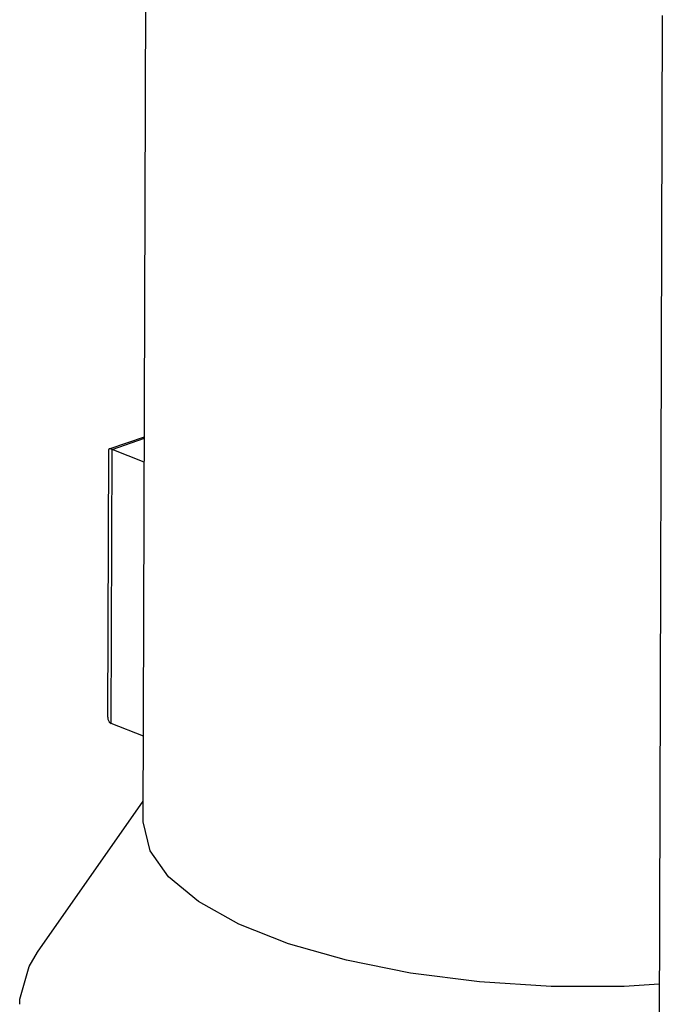
# Model space of a CAD drawing. Extents: x 21 to 88.7, y -2.2 to 52.1.
# Drawn here: x 67.6 to 68.6, y 26.2 to 27.8 of the extents above; entities that cross this region are included whole.
import ezdxf

# ---------------------------------------------------------------- set-up
doc = ezdxf.new("R2010")
doc.units = 0
doc.header["$MEASUREMENT"] = 0
doc.layers.get('0').update_dxf_attribs({"linetype": 'CONTINUOUS'})

msp = doc.modelspace()

# ---------------------------------------------------------------- linework, layer by layer
at = {"color": 7, "linetype": 'Continuous'}
for p, q in [((67.8209, 26.5079, 71.57), (67.8257, 28.0541, 71.57)), ((68.6459, 27.7892, 71.57), (68.6409, 26.1741, 71.57)), ((67.7669, 27.1006, 71.57), (67.8228, 27.1201, 71.57)), ((67.7716, 27.0997, 71.57), (67.8228, 27.1175, 71.57)), ((67.7649, 26.6743, 71.57), (67.7662, 27.0996, 71.57)), ((67.7664, 27.1003, 71.57), (67.7662, 27.0997, 71.57)), ((67.7668, 27.1006, 71.57), (67.7664, 27.1003, 71.57)), ((67.7702, 26.6642, 71.57), (67.7716, 27.0997, 71.57)), ((67.8226, 27.0797, 71.57), (67.7716, 27.0997, 71.57)), ((67.8213, 26.6441, 71.57), (67.7702, 26.6642, 71.57)), ((67.6532, 26.3008, 71.57), (67.821, 26.5408, 71.57))]:
    msp.add_line(p, q, dxfattribs=at)
at = {"color": 7, "linetype": 'Continuous', "elevation": 71.57}
for points in [[(67.7716, 27.0997), (67.768, 27.1007), (67.7668, 27.1006)], [(67.7648, 26.6742), (67.765, 26.6714), (67.7666, 26.6671), (67.7702, 26.6642)], [(68.6411, 26.25), (68.5851, 26.2466), (68.4695, 26.2467), (68.3554, 26.2538), (68.2458, 26.2677), (68.1438, 26.2881), (68.052, 26.3143), (67.973, 26.3457), (67.9089, 26.3815), (67.8614, 26.4206), (67.8318, 26.462), (67.8209, 26.5079)], [(67.6247, 26.2182), (67.625, 26.2264), (67.6396, 26.2782), (67.6532, 26.3008)]]:
    msp.add_lwpolyline(points, dxfattribs=at)

doc.saveas('drawing.dxf')
